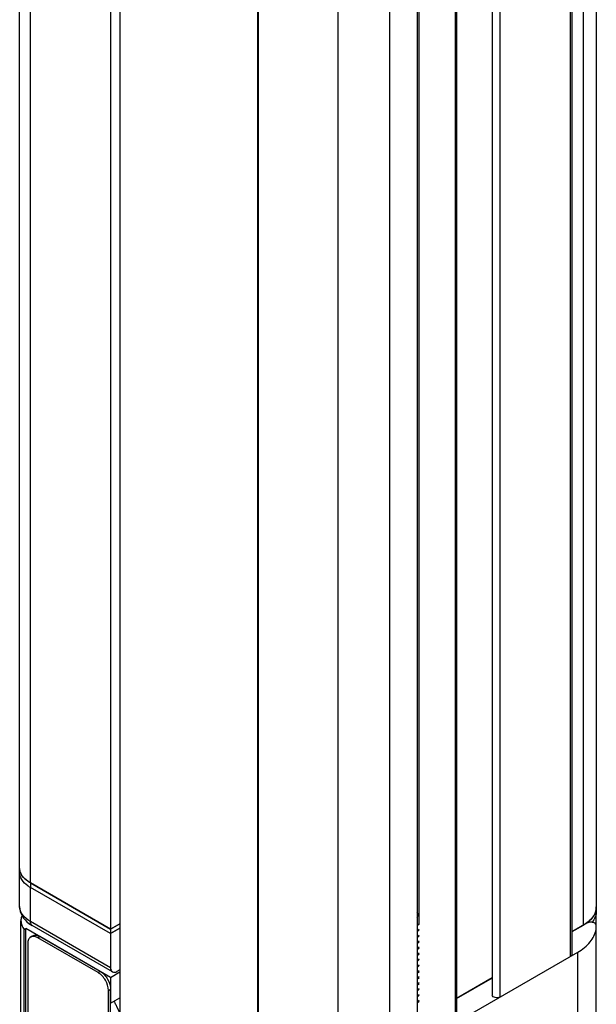
# Model space of a CAD drawing. Units: inches. Extents: x 0.5 to 60.9, y 0.5 to 33.5.
# Drawn here: x 3.7 to 4.3, y 10.5 to 11.6 of the extents above; entities that cross this region are included whole.
import ezdxf

# ---------------------------------------------------------------- set-up
doc = ezdxf.new("R2010")
doc.units = ezdxf.units.IN
doc.header["$LTSCALE"] = 2.42
doc.header["$MEASUREMENT"] = 0
doc.layers.get('0').update_dxf_attribs({"linetype": 'CONTINUOUS'})
doc.layers.add('AXIS', color=7, linetype='CONTINUOUS')

msp = doc.modelspace()

# ---------------------------------------------------------------- linework, layer by layer
at = {"color": 7, "linetype": 'CONTINUOUS'}
for p, q in [((3.7726, 27.4255), (3.7726, 9.661)), ((3.9223, 9.5746), (3.9223, 27.3391)), ((3.6639, 10.6785), (3.6639, 26.5529)), ((3.6755, 10.6624), (3.6755, 26.5368)), ((3.7625, 26.4866), (3.7625, 10.6122)), ((3.9225, 26.3942), (3.9225, 10.5198)), ((4.0095, 10.4696), (4.0095, 26.344)), ((4.0652, 10.4696), (4.0652, 26.344)), ((4.0951, 19.379), (4.0951, 10.4868)), ((4.0972, 10.6179), (4.0972, 19.3736)), ((4.2893, 19.1443), (4.2893, 10.6364)), ((4.2749, 19.1353), (4.2749, 10.6163)), ((4.1361, 19.1215), (4.1361, 10.5105)), ((4.2615, 10.5829), (4.2615, 19.128)), ((4.2629, 19.1287), (4.2629, 10.5849)), ((4.1376, 19.1195), (4.1376, 10.5114)), ((4.1765, 19.0929), (4.1765, 10.5407)), ((4.1849, 10.5387), (4.1849, 19.0951)), ((3.6755, 10.6624), (3.7625, 10.6122)), ((3.7625, 10.6074), (3.6755, 10.6576)), ((3.6755, 10.6207), (3.6755, 10.6576)), ((4.2889, 10.6327), (4.2876, 10.6291)), ((4.2893, 10.6154), (4.2893, 10.6316)), ((3.6653, 9.7166), (3.6653, 10.6215)), ((3.6738, 10.6186), (3.6775, 10.6162)), ((3.7625, 10.5704), (3.6755, 10.6207)), ((3.7625, 10.6122), (3.7726, 10.6181)), ((4.0952, 10.6166), (4.0973, 10.6186)), ((4.0973, 10.6178), (4.0952, 10.6158)), ((4.2792, 10.6188), (4.2629, 10.6094)), ((4.2791, 10.6191), (4.2749, 10.6163)), ((3.6689, 9.7409), (3.6689, 10.612)), ((3.6706, 9.7419), (3.6706, 10.613)), ((3.7645, 10.5659), (3.6775, 10.6162)), ((3.7625, 10.6074), (3.7726, 10.6133)), ((3.7625, 10.6074), (3.7625, 10.5704)), ((4.0973, 10.6122), (4.0952, 10.6102)), ((4.0952, 10.6094), (4.0973, 10.6114)), ((3.6726, 10.5965), (3.6726, 9.7382)), ((3.6758, 10.6037), (3.678, 10.605)), ((3.6837, 10.6029), (3.6859, 10.6042)), ((3.7491, 10.5651), (3.6837, 10.6029)), ((3.7513, 10.5664), (3.6859, 10.6042)), ((4.0973, 10.6058), (4.0952, 10.6037)), ((4.0952, 10.6029), (4.0973, 10.605)), ((4.0973, 10.5993), (4.0952, 10.5973)), ((4.0952, 10.5965), (4.0973, 10.5985)), ((4.0973, 10.5929), (4.0952, 10.5909)), ((4.0952, 10.5901), (4.0973, 10.5921)), ((4.0973, 10.5865), (4.0952, 10.5844)), ((4.0952, 10.5836), (4.0973, 10.5857)), ((4.1385, 10.5119), (4.2691, 10.5873)), ((4.0973, 10.5801), (4.0952, 10.578)), ((4.0952, 10.5772), (4.0973, 10.5792)), ((3.7491, 10.5651), (3.7513, 10.5664)), ((3.7625, 10.56), (3.7726, 10.5659)), ((3.7726, 10.5683), (3.7694, 10.5664)), ((4.0973, 10.5736), (4.0952, 10.5716)), ((4.0952, 10.5708), (4.0973, 10.5728)), ((4.0973, 10.5672), (4.0952, 10.5652)), ((4.0952, 10.5644), (4.0973, 10.5664)), ((4.0973, 10.5608), (4.0952, 10.5587)), ((4.0952, 10.5579), (4.0973, 10.56)), ((4.0973, 10.5543), (4.0952, 10.5523)), ((4.0952, 10.5515), (4.0973, 10.5535)), ((4.1376, 10.5371), (4.1766, 10.5596)), ((3.7602, 10.5458), (3.7625, 10.5471)), ((3.7602, 9.6875), (3.7602, 10.5458)), ((3.7625, 9.6888), (3.7625, 10.5471)), ((4.0973, 10.5479), (4.0952, 10.5459)), ((4.0952, 10.5451), (4.0973, 10.5471)), ((4.0973, 10.5415), (4.0952, 10.5394)), ((4.0952, 10.5386), (4.0973, 10.5407)), ((4.0973, 10.535), (4.0952, 10.533)), ((4.0952, 10.5322), (4.0973, 10.5342))]:
    msp.add_line(p, q, dxfattribs=at)
msp.add_arc((4.2726, 10.6365), 0.0167, 347.122, 359.9247, dxfattribs=at)
for points in [[(3.6648, 10.6739), (3.6642, 10.6754), (3.6639, 10.677), (3.6639, 10.6785)], [(3.6664, 10.6706), (3.6658, 10.6716), (3.6652, 10.6727), (3.6648, 10.6739)], [(3.6781, 10.6044), (3.6773, 10.6043), (3.6765, 10.6041), (3.6758, 10.6037)]]:
    msp.add_open_spline(points, degree=3, dxfattribs=at)
for points, knots in [([(3.6755, 10.6624), (3.6745, 10.663), (3.6711, 10.6652), (3.668, 10.6681), (3.6664, 10.6706)], [0, 0, 0, 0, 0.273864, 1, 1, 1, 1]), ([(3.6639, 10.6367), (3.6639, 10.6332), (3.666, 10.6261), (3.671, 10.6208), (3.6738, 10.6186)], [0, 0, 0, 0, 0.493342, 1, 1, 1, 1]), ([(3.6755, 10.6207), (3.6722, 10.6225), (3.6666, 10.6268), (3.6639, 10.6337), (3.6639, 10.6367)], [0, 0, 0, 0, 0.550767, 1, 1, 1, 1]), ([(4.0952, 10.6249), (4.0956, 10.6258), (4.0962, 10.6278), (4.0956, 10.6298), (4.0952, 10.6307)], [0, 0, 0, 0, 0.499796, 1, 1, 1, 1]), ([(4.2876, 10.6291), (4.2872, 10.6282), (4.285, 10.6243), (4.2818, 10.6211), (4.2791, 10.6191)], [0, 0, 0, 0, 0.230844, 1, 1, 1, 1]), ([(3.6775, 10.6162), (3.6769, 10.6165), (3.6757, 10.618), (3.6755, 10.6197), (3.6755, 10.6207)], [0, 0, 0, 0, 0.449174, 1, 1, 1, 1]), ([(4.2844, 10.6198), (4.2839, 10.6198), (4.2822, 10.6199), (4.2804, 10.6195), (4.2792, 10.6188)], [0, 0, 0, 0, 0.265037, 1, 1, 1, 1]), ([(4.2893, 10.6164), (4.2893, 10.6173), (4.2877, 10.6192), (4.2856, 10.6197), (4.2844, 10.6198)], [0, 0, 0, 0, 0.412528, 1, 1, 1, 1]), ([(3.6758, 10.6037), (3.6748, 10.6031), (3.6729, 10.6008), (3.6726, 10.598), (3.6726, 10.5965)], [0, 0, 0, 0, 0.449215, 1, 1, 1, 1]), ([(3.678, 10.605), (3.6791, 10.6056), (3.682, 10.606), (3.6846, 10.6049), (3.6859, 10.6042)], [0, 0, 0, 0, 0.449217, 1, 1, 1, 1]), ([(3.6837, 10.6029), (3.6832, 10.6032), (3.6815, 10.604), (3.6795, 10.6045), (3.6781, 10.6044)], [0, 0, 0, 0, 0.27959, 1, 1, 1, 1]), ([(4.2629, 10.5849), (4.2629, 10.5847), (4.2628, 10.5839), (4.2621, 10.5832), (4.2615, 10.5829)], [0, 0, 0, 0, 0.220975, 1, 1, 1, 1]), ([(3.7602, 10.5458), (3.7602, 10.5497), (3.7576, 10.5572), (3.7524, 10.5632), (3.7491, 10.5651)], [0, 0, 0, 0, 0.500001, 1, 1, 1, 1]), ([(3.7513, 10.5664), (3.7546, 10.5645), (3.7599, 10.5585), (3.7625, 10.5509), (3.7625, 10.5471)], [0, 0, 0, 0, 0.499999, 1, 1, 1, 1]), ([(3.7625, 10.5704), (3.7625, 10.5695), (3.7627, 10.5677), (3.7638, 10.5663), (3.7645, 10.5659)], [0, 0, 0, 0, 0.550826, 1, 1, 1, 1]), ([(3.7645, 10.5659), (3.7652, 10.5655), (3.767, 10.5653), (3.7686, 10.5659), (3.7694, 10.5664)], [0, 0, 0, 0, 0.449176, 1, 1, 1, 1]), ([(4.1849, 10.5387), (4.1842, 10.5382), (4.1823, 10.5378), (4.1793, 10.5378), (4.1765, 10.5394), (4.1765, 10.5407)], [0, 0, 0, 0, 0.277577, 0.577365, 1, 1, 1, 1])]:
    msp.add_open_spline(points, degree=3, knots=knots, dxfattribs=at)
at = {"layer": 'AXIS', "color": 7, "linetype": 'CONTINUOUS'}
for p, q in [((3.6639, 10.6367), (3.6639, 10.6785)), ((3.7625, 10.6122), (3.6755, 10.6624)), ((3.6755, 10.6624), (3.6755, 10.6576)), ((3.7625, 10.6074), (3.6755, 10.6576)), ((4.2893, 10.6364), (4.2893, 10.6316)), ((3.7726, 10.6181), (3.7625, 10.6122)), ((4.2792, 10.6192), (4.2749, 10.6163)), ((3.6689, 10.612), (3.6706, 10.613)), ((3.7625, 10.56), (3.6706, 10.613)), ((3.7726, 10.6133), (3.7625, 10.6074)), ((3.7625, 10.6122), (3.7625, 10.6074)), ((4.2749, 10.6163), (4.2629, 10.6094)), ((4.2893, 9.9468), (4.2893, 10.6116)), ((4.2691, 9.9187), (4.2691, 10.5873)), ((3.7625, 10.56), (3.7625, 10.5319)), ((4.1765, 10.5596), (4.1376, 10.5371)), ((3.7625, 10.5319), (3.7726, 10.5377))]:
    msp.add_line(p, q, dxfattribs=at)
for centre, radius, start, end in [((3.679, 10.679), 0.0151, 199.7376, 203.6129), ((3.6795, 10.6792), 0.0156, 203.6001, 204.8908), ((3.6798, 10.6794), 0.016, 204.8937, 206.7261), ((3.6863, 10.6842), 0.0242, 224.4907, 226.1325), ((3.6926, 10.6874), 0.0344, 234.9989, 240.0569), ((4.2662, 10.6154), 0.0231, 350.8716, 359.9612)]:
    msp.add_arc(centre, radius, start, end, dxfattribs=at)
for points in [[(3.6648, 10.6739), (3.6642, 10.6754), (3.6639, 10.677), (3.6639, 10.6785)], [(4.2893, 10.6364), (4.2893, 10.6349), (4.2891, 10.6333), (4.2887, 10.6318)]]:
    msp.add_open_spline(points, degree=3, dxfattribs=at)
for points, knots in [([(3.6729, 10.6593), (3.6703, 10.6611), (3.6659, 10.6651), (3.6639, 10.671), (3.6639, 10.6737)], [0, 0, 0, 0, 0.542549, 1, 1, 1, 1]), ([(3.6691, 10.6673), (3.6687, 10.6677), (3.6673, 10.6692), (3.6662, 10.6708), (3.6655, 10.6722)], [0, 0, 0, 0, 0.262734, 1, 1, 1, 1]), ([(3.6755, 10.6624), (3.6749, 10.6628), (3.6728, 10.6641), (3.6709, 10.6656), (3.6696, 10.6668)], [0, 0, 0, 0, 0.262365, 1, 1, 1, 1]), ([(4.2887, 10.6318), (4.288, 10.6294), (4.2854, 10.6246), (4.2815, 10.6209), (4.2792, 10.6192)], [0, 0, 0, 0, 0.466752, 1, 1, 1, 1]), ([(4.2893, 10.6316), (4.2893, 10.6295), (4.2884, 10.6252), (4.2861, 10.6214), (4.2847, 10.6196)], [0, 0, 0, 0, 0.47952, 1, 1, 1, 1]), ([(3.6665, 10.6269), (3.6663, 10.6264), (3.6656, 10.6247), (3.6653, 10.6228), (3.6653, 10.6215)], [0, 0, 0, 0, 0.256639, 1, 1, 1, 1]), ([(3.6653, 10.6215), (3.6653, 10.6198), (3.666, 10.6164), (3.6678, 10.6134), (3.6689, 10.612)], [0, 0, 0, 0, 0.480132, 1, 1, 1, 1]), ([(4.2691, 10.5873), (4.2742, 10.5902), (4.283, 10.5969), (4.2882, 10.607), (4.289, 10.6118)], [0, 0, 0, 0, 0.547068, 1, 1, 1, 1]), ([(3.7661, 10.534), (3.7668, 10.5328), (3.7694, 10.5282), (3.7715, 10.5233), (3.7727, 10.5196)], [0, 0, 0, 0, 0.253675, 1, 1, 1, 1])]:
    msp.add_open_spline(points, degree=3, knots=knots, dxfattribs=at)

doc.saveas('drawing.dxf')
